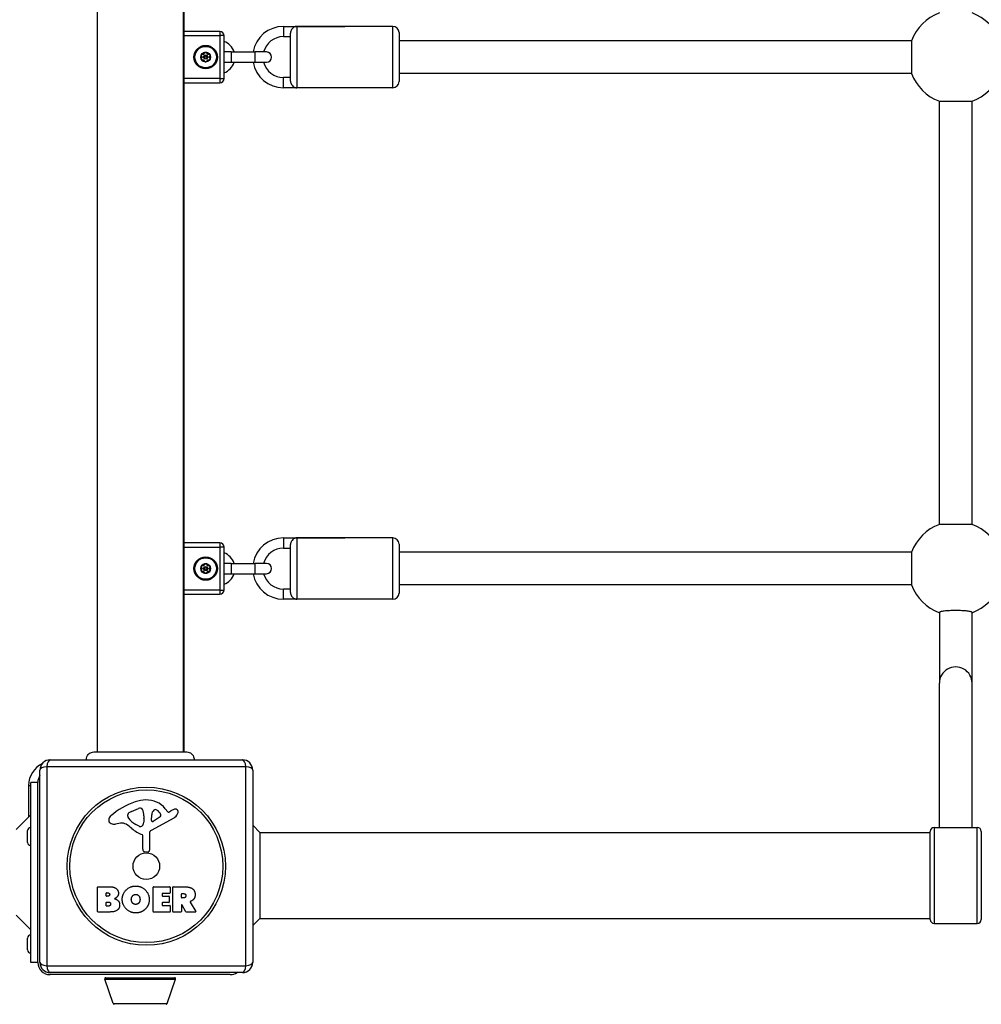
# Model space of a CAD drawing. Units: millimetres. Extents: x -4398 to 5366, y -3843 to 3948.
# Drawn here: x -906 to -437, y -1771 to -1290 of the extents above; entities that cross this region are included whole.
import ezdxf

# ---------------------------------------------------------------- set-up
doc = ezdxf.new("R2010")
doc.units = ezdxf.units.MM
doc.header["$LTSCALE"] = 55
doc.layers.add('SW_Toestellen', color=2, linetype='Continuous')

msp = doc.modelspace()

# ---------------------------------------------------------------- linework, layer by layer
at = {"layer": 'SW_Toestellen'}
for p, q in [((-868.57, -968.64), (-868.57, -1647.91)), ((-826.57, -968.64), (-826.57, -1647.91)), ((-826.07, -1647.91), (-826.07, -968.64)), ((-777.57, -1293.28), (-777.57, -1298.28)), ((-777.57, -1293.28), (-747.57, -1293.28)), ((-771.07, -1293.28), (-771.07, -1323.28)), ((-724.07, -1293.28), (-771.07, -1293.28)), ((-724.07, -1323.28), (-724.07, -1293.28)), ((-808.57, -1295.78), (-826.07, -1295.78)), ((-826.07, -1297.78), (-808.57, -1297.78)), ((-808.57, -1295.78), (-808.57, -1297.78)), ((-806.57, -1297.78), (-808.57, -1297.78)), ((-808.57, -1297.78), (-808.57, -1318.78)), ((-806.57, -1318.78), (-806.57, -1297.78)), ((-777.57, -1298.28), (-774.07, -1298.28)), ((-774.07, -1320.04), (-774.07, -1296.52)), ((-721.07, -1296.28), (-721.07, -1320.28)), ((-470.63, -1300.28), (-721.07, -1300.28)), ((-470.63, -1300.28), (-470.63, -1316.28)), ((-803.07, -1305.78), (-806.57, -1305.78)), ((-803.07, -1305.78), (-803.07, -1310.78)), ((-803.07, -1305.78), (-791.57, -1305.78)), ((-791.57, -1305.78), (-791.57, -1310.78)), ((-785.82, -1305.78), (-791.57, -1305.78)), ((-806.57, -1310.78), (-803.07, -1310.78)), ((-803.07, -1310.78), (-791.57, -1310.78)), ((-791.57, -1310.78), (-785.82, -1310.78)), ((-777.57, -1323.28), (-777.57, -1318.28)), ((-774.07, -1318.28), (-777.57, -1318.28)), ((-470.63, -1316.28), (-721.07, -1316.28)), ((-808.57, -1318.78), (-826.07, -1318.78)), ((-826.07, -1320.78), (-808.57, -1320.78)), ((-808.57, -1318.78), (-806.57, -1318.78)), ((-808.57, -1318.78), (-808.57, -1320.78)), ((-747.57, -1323.28), (-777.57, -1323.28)), ((-724.07, -1323.28), (-771.07, -1323.28)), ((-457.07, -1536.71), (-457.07, -1329.84)), ((-457.07, -1329.84), (-441.07, -1329.84)), ((-441.07, -1536.71), (-441.07, -1329.84)), ((-441.07, -1536.71), (-457.07, -1536.71)), ((-777.57, -1543.28), (-777.57, -1548.28)), ((-777.57, -1543.28), (-747.57, -1543.28)), ((-771.07, -1543.28), (-771.07, -1573.28)), ((-724.07, -1543.28), (-771.07, -1543.28)), ((-724.07, -1573.28), (-724.07, -1543.28)), ((-808.57, -1545.78), (-826.07, -1545.78)), ((-826.07, -1547.78), (-808.57, -1547.78)), ((-808.57, -1545.78), (-808.57, -1547.78)), ((-806.57, -1547.78), (-808.57, -1547.78)), ((-808.57, -1547.78), (-808.57, -1568.78)), ((-806.57, -1568.78), (-806.57, -1547.78)), ((-777.57, -1548.28), (-774.07, -1548.28)), ((-774.07, -1570.04), (-774.07, -1546.52)), ((-721.07, -1546.28), (-721.07, -1570.28)), ((-470.63, -1550.28), (-721.07, -1550.28)), ((-470.63, -1550.28), (-470.63, -1566.28)), ((-803.07, -1555.78), (-806.57, -1555.78)), ((-803.07, -1555.78), (-803.07, -1560.78)), ((-803.07, -1555.78), (-791.57, -1555.78)), ((-791.57, -1555.78), (-791.57, -1560.78)), ((-785.82, -1555.78), (-791.57, -1555.78)), ((-806.57, -1560.78), (-803.07, -1560.78)), ((-803.07, -1560.78), (-791.57, -1560.78)), ((-791.57, -1560.78), (-785.82, -1560.78)), ((-808.57, -1568.78), (-826.07, -1568.78)), ((-808.57, -1568.78), (-806.57, -1568.78)), ((-808.57, -1568.78), (-808.57, -1570.78)), ((-777.57, -1573.28), (-777.57, -1568.28)), ((-774.07, -1568.28), (-777.57, -1568.28)), ((-470.63, -1566.28), (-721.07, -1566.28)), ((-826.07, -1570.78), (-808.57, -1570.78)), ((-747.57, -1573.28), (-777.57, -1573.28)), ((-724.07, -1573.28), (-771.07, -1573.28)), ((-457.07, -1579.72), (-457.07, -1614.3)), ((-441.07, -1614.3), (-441.07, -1579.72)), ((-457.07, -1684.78), (-457.07, -1614.3)), ((-441.07, -1684.78), (-441.07, -1614.3)), ((-795.92, -1655.12), (-893.23, -1655.12)), ((-893.23, -1655.12), (-893.23, -1752.43)), ((-891.57, -1651.78), (-797.57, -1651.78)), ((-795.92, -1752.43), (-795.92, -1655.12)), ((-896.57, -1750.78), (-896.57, -1656.78)), ((-792.57, -1656.78), (-792.57, -1750.78)), ((-902.07, -1664.28), (-901.07, -1664.28)), ((-902.07, -1664.28), (-902.07, -1679.7)), ((-901.07, -1750.78), (-901.07, -1662.78)), ((-897.57, -1662.78), (-901.07, -1662.78)), ((-897.57, -1750.78), (-897.57, -1662.78)), ((-908.14, -1685.78), (-901.07, -1678.7)), ((-853.66, -1679.35), (-853.66, -1678.58)), ((-851.84, -1676.97), (-848.43, -1675.54)), ((-845.71, -1679.23), (-845.71, -1680.46)), ((-842.02, -1681.44), (-841.94, -1678.58)), ((-837.84, -1679.64), (-841.3, -1681.85)), ((-835.3, -1675.67), (-834.05, -1677.19)), ((-833.56, -1677.29), (-832.62, -1676.78)), ((-857.16, -1682.77), (-859.65, -1683.16)), ((-848.09, -1684.26), (-849.67, -1683.39)), ((-845.72, -1680.68), (-845.83, -1682.24)), ((-831.2, -1680.23), (-842.26, -1686.29)), ((-789.07, -1687.28), (-792.57, -1683.78)), ((-902.57, -1692.18), (-902.57, -1686.38)), ((-846.34, -1695.51), (-846.34, -1688.77)), ((-843.04, -1687.62), (-842.98, -1695.98)), ((-789.07, -1687.28), (-461.57, -1687.28)), ((-789.07, -1687.28), (-789.07, -1729.28)), ((-461.57, -1729.78), (-461.57, -1686.78)), ((-459.57, -1684.78), (-459.57, -1731.78)), ((-459.57, -1684.78), (-438.57, -1684.78)), ((-438.57, -1731.78), (-438.57, -1684.78)), ((-436.57, -1686.78), (-436.57, -1729.78)), ((-844, -1696.88), (-845.29, -1696.71)), ((-868.38, -1725.96), (-868.38, -1714.07)), ((-868.18, -1713.87), (-861.77, -1713.87)), ((-864.18, -1718.25), (-864.18, -1716.98)), ((-863.98, -1716.78), (-863.39, -1716.78)), ((-841.24, -1725.96), (-841.24, -1714.07)), ((-841.04, -1713.87), (-833.19, -1713.87)), ((-836.82, -1717.26), (-836.82, -1718.19)), ((-833.19, -1717.06), (-836.62, -1717.06)), ((-832.99, -1714.07), (-832.99, -1716.86)), ((-831.65, -1725.96), (-831.65, -1714.07)), ((-831.45, -1713.87), (-825.31, -1713.87)), ((-827.4, -1719.08), (-827.4, -1717.36)), ((-827.2, -1717.16), (-826.45, -1717.16)), ((-864.16, -1723.06), (-864.16, -1721.5)), ((-863.32, -1718.45), (-863.98, -1718.45)), ((-863.96, -1721.3), (-863.14, -1721.3)), ((-836.82, -1721.79), (-836.82, -1722.77)), ((-836.62, -1718.39), (-833.61, -1718.39)), ((-833.61, -1721.59), (-836.62, -1721.59)), ((-836.62, -1722.97), (-833.07, -1722.97)), ((-833.41, -1718.59), (-833.41, -1721.39)), ((-827.4, -1722.84), (-827.4, -1725.96)), ((-826.38, -1719.28), (-827.2, -1719.28)), ((-825.23, -1726.06), (-827.02, -1722.75)), ((-823.19, -1721.31), (-820.44, -1725.86)), ((-908.14, -1727.78), (-901.07, -1734.85)), ((-862.47, -1726.16), (-868.18, -1726.16)), ((-863.07, -1723.26), (-863.96, -1723.26)), ((-833.07, -1726.16), (-841.04, -1726.16)), ((-832.87, -1723.17), (-832.87, -1725.96)), ((-827.6, -1726.16), (-831.45, -1726.16)), ((-820.62, -1726.16), (-825.05, -1726.16)), ((-789.07, -1729.28), (-792.57, -1732.78)), ((-789.07, -1729.28), (-461.57, -1729.28)), ((-459.57, -1731.78), (-438.57, -1731.78)), ((-902.57, -1744.68), (-902.57, -1738.88)), ((-897.57, -1750.78), (-901.07, -1750.78)), ((-893.23, -1752.43), (-795.92, -1752.43)), ((-797.57, -1755.78), (-891.57, -1755.78)), ((-803.57, -1756.78), (-891.57, -1756.78)), ((-864.84, -1758.94), (-830.3, -1758.94)), ((-860.69, -1770.94), (-864.84, -1758.94)), ((-864.37, -1758.28), (-830.77, -1758.28)), ((-834.45, -1770.94), (-830.3, -1758.94)), ((-860.69, -1770.94), (-834.45, -1770.94))]:
    msp.add_line(p, q, dxfattribs=at)
for centre, radius in [((-815.57, -1308.28), 5.75), ((-815.57, -1308.28), 5.5), ((-815.57, -1308.28), 5.25), ((-815.57, -1308.28), 2.41), ((-815.57, -1308.28), 1), ((-815.57, -1308.28), 0.498), ((-815.57, -1558.28), 5.75), ((-815.57, -1558.28), 5.5), ((-815.57, -1558.28), 5.25), ((-815.57, -1558.28), 2.41), ((-815.57, -1558.28), 1), ((-815.57, -1558.28), 0.498), ((-844.57, -1703.78), 38.66), ((-844.57, -1703.78), 37.35), ((-844.57, -1703.78), 6.5)]:
    msp.add_circle(centre, radius, dxfattribs=at)
for centre, radius, start, end in [((-449.07, -1308.28), 23, 110.3544, 159.6456), ((-449.07, -1308.28), 23, 20.3544, 69.6456), ((-777.57, -1308.28), 15, 90, 170.4059), ((-724.07, -1296.28), 3, 0, 90), ((-808.57, -1297.78), 2, 0, 90), ((-777.57, -1308.28), 10, 90, 165.5225), ((-809.52, -1308.28), 8.25, 17.6397, 69.0486), ((-815.57, -1308.28), 2.31, 150, 210), ((-815.57, -1308.28), 2.31, 90, 150), ((-815.57, -1308.28), 2.31, 30, 90), ((-815.57, -1308.28), 2.31, 330, 30), ((-785.82, -1308.28), 2.5, 270, 90), ((-815.57, -1308.28), 2.31, 210, 270), ((-815.57, -1308.28), 2.31, 270, 330), ((-809.52, -1308.28), 8.25, 290.9514, 342.3603), ((-777.57, -1308.28), 15, 189.5941, 270), ((-777.57, -1308.28), 10, 194.4775, 270), ((-449.07, -1308.28), 23, 200.3544, 249.6456), ((-449.07, -1308.28), 23, 290.3544, 339.6456), ((-808.57, -1318.78), 2, 270, 0), ((-724.07, -1320.28), 3, 270, 0), ((-449.07, -1558.28), 23, 110.3544, 159.6456), ((-449.07, -1558.28), 23, 20.3544, 69.6456), ((-777.57, -1558.28), 15, 90, 170.4059), ((-724.07, -1546.28), 3, 0, 90), ((-808.57, -1547.78), 2, 0, 90), ((-777.57, -1558.28), 10, 90, 165.5225), ((-809.52, -1558.28), 8.25, 17.6397, 69.0486), ((-815.57, -1558.28), 2.31, 150, 210), ((-815.57, -1558.28), 2.31, 90, 150), ((-815.57, -1558.28), 2.31, 30, 90), ((-815.57, -1558.28), 2.31, 330, 30), ((-785.82, -1558.28), 2.5, 270, 90), ((-815.57, -1558.28), 2.31, 210, 270), ((-815.57, -1558.28), 2.31, 270, 330), ((-809.52, -1558.28), 8.25, 290.9514, 342.3603), ((-777.57, -1558.28), 15, 189.5941, 270), ((-777.57, -1558.28), 10, 194.4775, 270), ((-808.57, -1568.78), 2, 270, 0), ((-449.07, -1558.28), 23, 200.3544, 249.6456), ((-449.07, -1558.28), 23, 290.3544, 339.6456), ((-724.07, -1570.28), 3, 270, 0), ((-890.07, -1664.28), 12, 116.0789, 180), ((-891.57, -1656.78), 5, 90, 180), ((-797.57, -1656.78), 5, 0, 90), ((-891.57, -1662.78), 6, 146.4427, 180), ((-838.49, -1706.23), 35.79, 108.8323, 131.023), ((-844.13, -1689.72), 18.35, 92.1302, 108.8323), ((-844.37, -1683.11), 11.73, 39.3689, 92.1302), ((-860.15, -1681.34), 2.8, 131.023, 176.8903), ((-853.27, -1678.58), 0.391, 159.0675, 180), ((-852.19, -1679.35), 1.47, 180, 217.8686), ((-852.01, -1679.07), 1.75, 127.5187, 159.0675), ((-849.72, -1682.04), 5.5, 112.6753, 127.5187), ((-847.4, -1678.01), 2.67, 88.8881, 112.6753), ((-847.37, -1676.38), 1.04, 22.3905, 88.8881), ((-854.95, -1679.5), 9.24, 1.6935, 22.3905), ((-839, -1678.67), 2.94, 128.9493, 178.2808), ((-840.06, -1677.36), 1.25, 56.4075, 128.9493), ((-842.15, -1680.51), 5.03, 22.4006, 56.4075), ((-838.3, -1678.92), 0.856, 302.4938, 22.4006), ((-833.75, -1676.95), 0.391, 219.3689, 298.7438), ((-827.03, -1686.98), 11.64, 110.2655, 118.7438), ((-833.28, -1676.43), 4.33, 298.7438, 337.3888), ((-830.09, -1678.7), 2.81, 96.8811, 110.2655), ((-830.28, -1677.12), 1.21, 72.7179, 96.8811), ((-830.29, -1677.17), 1.27, 342.1674, 72.7179), ((-835.6, -1675.46), 6.85, 337.3888, 342.1674), ((-861.19, -1681.28), 1.76, 176.8903, 248.9789), ((-860.3, -1678.98), 4.23, 248.9789, 278.9192), ((-856.52, -1686.81), 4.09, 59.4322, 98.9192), ((-864.17, -1699.76), 19.13, 48.8223, 59.4322), ((-843.95, -1672.94), 11.91, 217.8686, 241.2927), ((-847.7, -1683.55), 0.805, 241.2927, 268.1545), ((-847.67, -1682.67), 1.69, 268.1545, 331.6277), ((-848.86, -1682.02), 3.04, 331.6277, 355.9397), ((-848.72, -1680.46), 3.01, 355.9397, 0), ((-841.55, -1681.45), 0.47, 178.2808, 302.4938), ((-901.07, -1686.38), 1.5, 90, 180), ((-840.62, -1672.83), 16.64, 228.8223, 248.834), ((-846.79, -1688.77), 0.452, 0, 68.834), ((-841.54, -1687.61), 1.51, 118.7438, 180.391), ((-459.57, -1686.78), 2, 90, 180), ((-438.57, -1686.78), 2, 0, 90), ((-901.07, -1692.18), 1.5, 180, 270), ((-845.13, -1695.51), 1.2, 180, 262.5394), ((-843.89, -1695.98), 0.903, 262.5394, 0.391), ((-868.18, -1714.07), 0.2, 90, 180), ((-863.98, -1716.98), 0.2, 90, 180), ((-841.04, -1714.07), 0.2, 90, 180), ((-836.62, -1717.26), 0.2, 90, 180), ((-833.19, -1714.07), 0.2, 0, 90), ((-833.19, -1716.86), 0.2, 270, 0), ((-831.45, -1714.07), 0.2, 90, 180), ((-827.2, -1717.36), 0.2, 90, 180), ((-863.98, -1718.25), 0.2, 180, 270), ((-863.96, -1721.5), 0.2, 90, 180), ((-836.62, -1718.19), 0.2, 180, 270), ((-836.62, -1721.79), 0.2, 90, 180), ((-836.62, -1722.77), 0.2, 180, 270), ((-833.61, -1718.59), 0.2, 0, 90), ((-833.61, -1721.39), 0.2, 270, 0), ((-833.07, -1723.17), 0.2, 0, 90), ((-827.2, -1719.08), 0.2, 180, 270), ((-827.2, -1722.84), 0.2, 28.4065, 180), ((-868.18, -1725.96), 0.2, 180, 270), ((-863.96, -1723.06), 0.2, 180, 270), ((-841.04, -1725.96), 0.2, 180, 270), ((-833.07, -1725.96), 0.2, 270, 0), ((-831.45, -1725.96), 0.2, 180, 270), ((-827.6, -1725.96), 0.2, 270, 0), ((-825.05, -1725.96), 0.2, 208.4065, 270), ((-820.62, -1725.96), 0.2, 270, 31.1549), ((-459.57, -1729.78), 2, 180, 270), ((-438.57, -1729.78), 2, 270, 0), ((-901.07, -1738.88), 1.5, 90, 180), ((-901.07, -1744.68), 1.5, 180, 270), ((-891.57, -1750.78), 6, 180, 270), ((-891.57, -1750.78), 5, 180, 270), ((-797.57, -1750.78), 5, 270, 0), ((-803.57, -1750.78), 6, 270, 303.5573), ((-864.37, -1758.78), 0.5, 90, 199.0935), ((-830.77, -1758.78), 0.5, 340.9065, 90), ((-860.21, -1770.78), 0.5, 199.0935, 269.3088), ((-834.93, -1770.78), 0.5, 270.6912, 340.9065)]:
    msp.add_arc(centre, radius, start, end, dxfattribs=at)
for centre, major_axis, ratio, start_param, end_param in [((-449.07, -1614.3), (8, 0), 0.990361, 0, 3.141593), ((-891.57, -1656.78), (-5, 0), 0.350756, 5.049737, 6.283185), ((-891.57, -1656.78), (0, 5), 0.350756, 0, 1.233448), ((-797.57, -1656.78), (0, 5), 0.350756, 5.049737, 6.283185), ((-797.57, -1656.78), (5, 0), 0.350756, 0, 1.233448), ((-891.57, -1750.78), (-5, 0), 0.350756, 0, 1.233448), ((-797.57, -1750.78), (5, 0), 0.350756, 5.049737, 6.283185), ((-891.57, -1750.78), (0, -5), 0.350756, 5.049737, 6.283185), ((-797.57, -1750.78), (0, -5), 0.350756, 0, 1.233448)]:
    msp.add_ellipse(centre, major_axis=major_axis, ratio=ratio, start_param=start_param, end_param=end_param, dxfattribs=at)
for points, knots in [([(-771.07, -1293.28), (-771.07, -1293.28), (-771.07, -1293.28), (-771.34, -1293.28), (-771.6, -1293.32), (-772.11, -1293.48), (-772.37, -1293.61), (-772.87, -1293.96), (-773.13, -1294.2), (-773.52, -1294.71), (-773.67, -1294.96), (-773.9, -1295.49), (-773.99, -1295.76), (-774.06, -1296.2), (-774.07, -1296.36), (-774.07, -1296.52)], [-2.398984, -2.398984, -2.398984, -2.398984, -2.3975699, -2.3975699, -2.2163334, -2.2163334, -2.0346562, -2.0346562, -1.8347325, -1.8347325, -1.683373, -1.683373, -1.5415343, -1.5415343, -1.4607894, -1.4607894, -1.4607894, -1.4607894]), ([(-817.47, -1307.85), (-817.52, -1307.8), (-817.56, -1307.74), (-817.63, -1307.59), (-817.65, -1307.49), (-817.65, -1307.3), (-817.62, -1307.2), (-817.57, -1307.12)], [0.03588102, 0.03588102, 0.03588102, 0.03588102, 0.05655185, 0.05655185, 0.0846912, 0.0846912, 0.11283055, 0.11283055, 0.11283055, 0.11283055]), ([(-817.57, -1309.43), (-817.62, -1309.35), (-817.65, -1309.25), (-817.65, -1309.06), (-817.63, -1308.96), (-817.56, -1308.81), (-817.52, -1308.75), (-817.47, -1308.7)], [0.11283055, 0.11283055, 0.11283055, 0.11283055, 0.1409699, 0.1409699, 0.16910924, 0.16910924, 0.18978007, 0.18978007, 0.18978007, 0.18978007]), ([(-817.57, -1307.12), (-817.52, -1307.04), (-817.45, -1306.97), (-817.29, -1306.86), (-817.19, -1306.83), (-817.03, -1306.82), (-816.96, -1306.82), (-816.89, -1306.84)], [0.11283055, 0.11283055, 0.11283055, 0.11283055, 0.1409699, 0.1409699, 0.16910924, 0.16910924, 0.18978007, 0.18978007, 0.18978007, 0.18978007]), ([(-817.47, -1308.7), (-817.45, -1308.68), (-817.43, -1308.66), (-817.38, -1308.59), (-817.35, -1308.53), (-817.3, -1308.4), (-817.29, -1308.34), (-817.29, -1308.21), (-817.3, -1308.15), (-817.35, -1308.02), (-817.38, -1307.96), (-817.43, -1307.89), (-817.45, -1307.87), (-817.47, -1307.85)], [0.02959454, 0.02959454, 0.02959454, 0.02959454, 0.03779915, 0.03779915, 0.05649197, 0.05649197, 0.07518479, 0.07518479, 0.0938776, 0.0938776, 0.11257042, 0.11257042, 0.12077503, 0.12077503, 0.12077503, 0.12077503]), ([(-816.89, -1306.84), (-816.86, -1306.85), (-816.84, -1306.86), (-816.75, -1306.87), (-816.68, -1306.87), (-816.55, -1306.84), (-816.49, -1306.81), (-816.38, -1306.75), (-816.33, -1306.71), (-816.24, -1306.61), (-816.2, -1306.55), (-816.17, -1306.47), (-816.16, -1306.44), (-816.15, -1306.41)], [0.02959454, 0.02959454, 0.02959454, 0.02959454, 0.03779915, 0.03779915, 0.05649197, 0.05649197, 0.07518479, 0.07518479, 0.0938776, 0.0938776, 0.11257042, 0.11257042, 0.12077503, 0.12077503, 0.12077503, 0.12077503]), ([(-816.15, -1306.41), (-816.13, -1306.35), (-816.1, -1306.28), (-816.01, -1306.15), (-815.94, -1306.08), (-815.76, -1305.99), (-815.66, -1305.97), (-815.57, -1305.97)], [0.03588102, 0.03588102, 0.03588102, 0.03588102, 0.05655185, 0.05655185, 0.0846912, 0.0846912, 0.11283055, 0.11283055, 0.11283055, 0.11283055]), ([(-815.57, -1305.97), (-815.48, -1305.97), (-815.38, -1305.99), (-815.21, -1306.08), (-815.13, -1306.15), (-815.04, -1306.28), (-815.01, -1306.35), (-814.99, -1306.41)], [0.11283055, 0.11283055, 0.11283055, 0.11283055, 0.1409699, 0.1409699, 0.16910924, 0.16910924, 0.18978007, 0.18978007, 0.18978007, 0.18978007]), ([(-814.99, -1306.41), (-814.98, -1306.44), (-814.97, -1306.47), (-814.94, -1306.55), (-814.9, -1306.61), (-814.82, -1306.71), (-814.76, -1306.75), (-814.66, -1306.81), (-814.59, -1306.84), (-814.46, -1306.87), (-814.39, -1306.87), (-814.31, -1306.86), (-814.28, -1306.85), (-814.25, -1306.84)], [0.02959454, 0.02959454, 0.02959454, 0.02959454, 0.03779915, 0.03779915, 0.05649197, 0.05649197, 0.07518479, 0.07518479, 0.0938776, 0.0938776, 0.11257042, 0.11257042, 0.12077503, 0.12077503, 0.12077503, 0.12077503]), ([(-814.25, -1306.84), (-814.18, -1306.82), (-814.11, -1306.82), (-813.95, -1306.83), (-813.85, -1306.86), (-813.69, -1306.97), (-813.62, -1307.04), (-813.57, -1307.12)], [0.03588102, 0.03588102, 0.03588102, 0.03588102, 0.05655185, 0.05655185, 0.0846912, 0.0846912, 0.11283055, 0.11283055, 0.11283055, 0.11283055]), ([(-813.67, -1307.85), (-813.69, -1307.87), (-813.71, -1307.89), (-813.76, -1307.96), (-813.79, -1308.02), (-813.84, -1308.15), (-813.85, -1308.21), (-813.85, -1308.34), (-813.84, -1308.4), (-813.79, -1308.53), (-813.76, -1308.59), (-813.71, -1308.66), (-813.69, -1308.68), (-813.67, -1308.7)], [0.02959454, 0.02959454, 0.02959454, 0.02959454, 0.03779915, 0.03779915, 0.05649197, 0.05649197, 0.07518479, 0.07518479, 0.0938776, 0.0938776, 0.11257042, 0.11257042, 0.12077503, 0.12077503, 0.12077503, 0.12077503]), ([(-813.57, -1307.12), (-813.52, -1307.2), (-813.49, -1307.3), (-813.49, -1307.49), (-813.51, -1307.59), (-813.58, -1307.74), (-813.62, -1307.8), (-813.67, -1307.85)], [0.11283055, 0.11283055, 0.11283055, 0.11283055, 0.1409699, 0.1409699, 0.16910924, 0.16910924, 0.18978007, 0.18978007, 0.18978007, 0.18978007]), ([(-813.67, -1308.7), (-813.62, -1308.75), (-813.58, -1308.81), (-813.51, -1308.96), (-813.49, -1309.06), (-813.49, -1309.25), (-813.52, -1309.35), (-813.57, -1309.43)], [0.03588102, 0.03588102, 0.03588102, 0.03588102, 0.05655185, 0.05655185, 0.0846912, 0.0846912, 0.11283055, 0.11283055, 0.11283055, 0.11283055]), ([(-816.89, -1309.71), (-816.96, -1309.73), (-817.03, -1309.73), (-817.19, -1309.72), (-817.29, -1309.69), (-817.45, -1309.58), (-817.52, -1309.51), (-817.57, -1309.43)], [0.03588102, 0.03588102, 0.03588102, 0.03588102, 0.05655185, 0.05655185, 0.0846912, 0.0846912, 0.11283055, 0.11283055, 0.11283055, 0.11283055]), ([(-816.15, -1310.14), (-816.16, -1310.11), (-816.17, -1310.08), (-816.2, -1310), (-816.24, -1309.94), (-816.33, -1309.84), (-816.38, -1309.8), (-816.49, -1309.74), (-816.55, -1309.71), (-816.68, -1309.69), (-816.75, -1309.68), (-816.84, -1309.7), (-816.86, -1309.7), (-816.89, -1309.71)], [0.02959454, 0.02959454, 0.02959454, 0.02959454, 0.03779915, 0.03779915, 0.05649197, 0.05649197, 0.07518479, 0.07518479, 0.0938776, 0.0938776, 0.11257042, 0.11257042, 0.12077503, 0.12077503, 0.12077503, 0.12077503]), ([(-815.57, -1310.58), (-815.66, -1310.58), (-815.76, -1310.56), (-815.94, -1310.47), (-816.01, -1310.4), (-816.1, -1310.27), (-816.13, -1310.2), (-816.15, -1310.14)], [0.11283055, 0.11283055, 0.11283055, 0.11283055, 0.1409699, 0.1409699, 0.16910924, 0.16910924, 0.18978007, 0.18978007, 0.18978007, 0.18978007]), ([(-814.99, -1310.14), (-815.01, -1310.2), (-815.04, -1310.27), (-815.13, -1310.4), (-815.21, -1310.47), (-815.38, -1310.56), (-815.48, -1310.58), (-815.57, -1310.58)], [0.03588102, 0.03588102, 0.03588102, 0.03588102, 0.05655185, 0.05655185, 0.0846912, 0.0846912, 0.11283055, 0.11283055, 0.11283055, 0.11283055]), ([(-814.25, -1309.71), (-814.28, -1309.7), (-814.31, -1309.7), (-814.39, -1309.68), (-814.46, -1309.69), (-814.59, -1309.71), (-814.66, -1309.74), (-814.76, -1309.8), (-814.82, -1309.84), (-814.9, -1309.94), (-814.94, -1310), (-814.97, -1310.08), (-814.98, -1310.11), (-814.99, -1310.14)], [0.02959454, 0.02959454, 0.02959454, 0.02959454, 0.03779915, 0.03779915, 0.05649197, 0.05649197, 0.07518479, 0.07518479, 0.0938776, 0.0938776, 0.11257042, 0.11257042, 0.12077503, 0.12077503, 0.12077503, 0.12077503]), ([(-813.57, -1309.43), (-813.62, -1309.51), (-813.69, -1309.58), (-813.85, -1309.69), (-813.95, -1309.72), (-814.11, -1309.73), (-814.18, -1309.73), (-814.25, -1309.71)], [0.11283055, 0.11283055, 0.11283055, 0.11283055, 0.1409699, 0.1409699, 0.16910924, 0.16910924, 0.18978007, 0.18978007, 0.18978007, 0.18978007]), ([(-774.07, -1320.04), (-774.07, -1320.19), (-774.06, -1320.35), (-773.99, -1320.79), (-773.9, -1321.06), (-773.67, -1321.59), (-773.52, -1321.84), (-773.13, -1322.35), (-772.87, -1322.59), (-772.37, -1322.94), (-772.11, -1323.07), (-771.6, -1323.23), (-771.34, -1323.27), (-771.07, -1323.28), (-771.07, -1323.28), (-771.07, -1323.28)], [-0.5722514, -0.5722514, -0.5722514, -0.5722514, -0.5229268, -0.5229268, -0.4362817, -0.4362817, -0.3438207, -0.3438207, -0.2216932, -0.2216932, -0.110712, -0.110712, 0, 0, 0.0008638, 0.0008638, 0.0008638, 0.0008638]), ([(-771.07, -1543.28), (-771.07, -1543.28), (-771.07, -1543.28), (-771.34, -1543.28), (-771.6, -1543.32), (-772.11, -1543.48), (-772.37, -1543.61), (-772.87, -1543.96), (-773.13, -1544.2), (-773.52, -1544.71), (-773.67, -1544.96), (-773.9, -1545.49), (-773.99, -1545.76), (-774.06, -1546.2), (-774.07, -1546.36), (-774.07, -1546.52)], [-2.398984, -2.398984, -2.398984, -2.398984, -2.3975699, -2.3975699, -2.2163334, -2.2163334, -2.0346562, -2.0346562, -1.8347325, -1.8347325, -1.683373, -1.683373, -1.5415343, -1.5415343, -1.4607894, -1.4607894, -1.4607894, -1.4607894]), ([(-817.47, -1557.85), (-817.52, -1557.8), (-817.56, -1557.74), (-817.63, -1557.59), (-817.65, -1557.49), (-817.65, -1557.3), (-817.62, -1557.2), (-817.57, -1557.12)], [0.03588102, 0.03588102, 0.03588102, 0.03588102, 0.05655185, 0.05655185, 0.0846912, 0.0846912, 0.11283055, 0.11283055, 0.11283055, 0.11283055]), ([(-817.57, -1559.43), (-817.62, -1559.35), (-817.65, -1559.25), (-817.65, -1559.06), (-817.63, -1558.96), (-817.56, -1558.81), (-817.52, -1558.75), (-817.47, -1558.7)], [0.11283055, 0.11283055, 0.11283055, 0.11283055, 0.1409699, 0.1409699, 0.16910924, 0.16910924, 0.18978007, 0.18978007, 0.18978007, 0.18978007]), ([(-817.57, -1557.12), (-817.52, -1557.04), (-817.45, -1556.97), (-817.29, -1556.86), (-817.19, -1556.83), (-817.03, -1556.82), (-816.96, -1556.82), (-816.89, -1556.84)], [0.11283055, 0.11283055, 0.11283055, 0.11283055, 0.1409699, 0.1409699, 0.16910924, 0.16910924, 0.18978007, 0.18978007, 0.18978007, 0.18978007]), ([(-817.47, -1558.7), (-817.45, -1558.68), (-817.43, -1558.66), (-817.38, -1558.59), (-817.35, -1558.53), (-817.3, -1558.4), (-817.29, -1558.34), (-817.29, -1558.21), (-817.3, -1558.15), (-817.35, -1558.02), (-817.38, -1557.96), (-817.43, -1557.89), (-817.45, -1557.87), (-817.47, -1557.85)], [0.02959454, 0.02959454, 0.02959454, 0.02959454, 0.03779915, 0.03779915, 0.05649197, 0.05649197, 0.07518479, 0.07518479, 0.0938776, 0.0938776, 0.11257042, 0.11257042, 0.12077503, 0.12077503, 0.12077503, 0.12077503]), ([(-816.89, -1556.84), (-816.86, -1556.85), (-816.84, -1556.86), (-816.75, -1556.87), (-816.68, -1556.87), (-816.55, -1556.84), (-816.49, -1556.81), (-816.38, -1556.75), (-816.33, -1556.71), (-816.24, -1556.61), (-816.2, -1556.55), (-816.17, -1556.47), (-816.16, -1556.44), (-816.15, -1556.41)], [0.02959454, 0.02959454, 0.02959454, 0.02959454, 0.03779915, 0.03779915, 0.05649197, 0.05649197, 0.07518479, 0.07518479, 0.0938776, 0.0938776, 0.11257042, 0.11257042, 0.12077503, 0.12077503, 0.12077503, 0.12077503]), ([(-816.15, -1556.41), (-816.13, -1556.35), (-816.1, -1556.28), (-816.01, -1556.15), (-815.94, -1556.08), (-815.76, -1555.99), (-815.66, -1555.97), (-815.57, -1555.97)], [0.03588102, 0.03588102, 0.03588102, 0.03588102, 0.05655185, 0.05655185, 0.0846912, 0.0846912, 0.11283055, 0.11283055, 0.11283055, 0.11283055]), ([(-815.57, -1555.97), (-815.48, -1555.97), (-815.38, -1555.99), (-815.21, -1556.08), (-815.13, -1556.15), (-815.04, -1556.28), (-815.01, -1556.35), (-814.99, -1556.41)], [0.11283055, 0.11283055, 0.11283055, 0.11283055, 0.1409699, 0.1409699, 0.16910924, 0.16910924, 0.18978007, 0.18978007, 0.18978007, 0.18978007]), ([(-814.99, -1556.41), (-814.98, -1556.44), (-814.97, -1556.47), (-814.94, -1556.55), (-814.9, -1556.61), (-814.82, -1556.71), (-814.76, -1556.75), (-814.66, -1556.81), (-814.59, -1556.84), (-814.46, -1556.87), (-814.39, -1556.87), (-814.31, -1556.86), (-814.28, -1556.85), (-814.25, -1556.84)], [0.02959454, 0.02959454, 0.02959454, 0.02959454, 0.03779915, 0.03779915, 0.05649197, 0.05649197, 0.07518479, 0.07518479, 0.0938776, 0.0938776, 0.11257042, 0.11257042, 0.12077503, 0.12077503, 0.12077503, 0.12077503]), ([(-814.25, -1556.84), (-814.18, -1556.82), (-814.11, -1556.82), (-813.95, -1556.83), (-813.85, -1556.86), (-813.69, -1556.97), (-813.62, -1557.04), (-813.57, -1557.12)], [0.03588102, 0.03588102, 0.03588102, 0.03588102, 0.05655185, 0.05655185, 0.0846912, 0.0846912, 0.11283055, 0.11283055, 0.11283055, 0.11283055]), ([(-813.67, -1557.85), (-813.69, -1557.87), (-813.71, -1557.89), (-813.76, -1557.96), (-813.79, -1558.02), (-813.84, -1558.15), (-813.85, -1558.21), (-813.85, -1558.34), (-813.84, -1558.4), (-813.79, -1558.53), (-813.76, -1558.59), (-813.71, -1558.66), (-813.69, -1558.68), (-813.67, -1558.7)], [0.02959454, 0.02959454, 0.02959454, 0.02959454, 0.03779915, 0.03779915, 0.05649197, 0.05649197, 0.07518479, 0.07518479, 0.0938776, 0.0938776, 0.11257042, 0.11257042, 0.12077503, 0.12077503, 0.12077503, 0.12077503]), ([(-813.57, -1557.12), (-813.52, -1557.2), (-813.49, -1557.3), (-813.49, -1557.49), (-813.51, -1557.59), (-813.58, -1557.74), (-813.62, -1557.8), (-813.67, -1557.85)], [0.11283055, 0.11283055, 0.11283055, 0.11283055, 0.1409699, 0.1409699, 0.16910924, 0.16910924, 0.18978007, 0.18978007, 0.18978007, 0.18978007]), ([(-813.67, -1558.7), (-813.62, -1558.75), (-813.58, -1558.81), (-813.51, -1558.96), (-813.49, -1559.06), (-813.49, -1559.25), (-813.52, -1559.35), (-813.57, -1559.43)], [0.03588102, 0.03588102, 0.03588102, 0.03588102, 0.05655185, 0.05655185, 0.0846912, 0.0846912, 0.11283055, 0.11283055, 0.11283055, 0.11283055]), ([(-816.89, -1559.71), (-816.96, -1559.73), (-817.03, -1559.73), (-817.19, -1559.72), (-817.29, -1559.69), (-817.45, -1559.58), (-817.52, -1559.51), (-817.57, -1559.43)], [0.03588102, 0.03588102, 0.03588102, 0.03588102, 0.05655185, 0.05655185, 0.0846912, 0.0846912, 0.11283055, 0.11283055, 0.11283055, 0.11283055]), ([(-816.15, -1560.14), (-816.16, -1560.11), (-816.17, -1560.08), (-816.2, -1560), (-816.24, -1559.94), (-816.33, -1559.84), (-816.38, -1559.8), (-816.49, -1559.74), (-816.55, -1559.71), (-816.68, -1559.69), (-816.75, -1559.68), (-816.84, -1559.7), (-816.86, -1559.7), (-816.89, -1559.71)], [0.02959454, 0.02959454, 0.02959454, 0.02959454, 0.03779915, 0.03779915, 0.05649197, 0.05649197, 0.07518479, 0.07518479, 0.0938776, 0.0938776, 0.11257042, 0.11257042, 0.12077503, 0.12077503, 0.12077503, 0.12077503]), ([(-815.57, -1560.58), (-815.66, -1560.58), (-815.76, -1560.56), (-815.94, -1560.47), (-816.01, -1560.4), (-816.1, -1560.27), (-816.13, -1560.2), (-816.15, -1560.14)], [0.11283055, 0.11283055, 0.11283055, 0.11283055, 0.1409699, 0.1409699, 0.16910924, 0.16910924, 0.18978007, 0.18978007, 0.18978007, 0.18978007]), ([(-814.99, -1560.14), (-815.01, -1560.2), (-815.04, -1560.27), (-815.13, -1560.4), (-815.21, -1560.47), (-815.38, -1560.56), (-815.48, -1560.58), (-815.57, -1560.58)], [0.03588102, 0.03588102, 0.03588102, 0.03588102, 0.05655185, 0.05655185, 0.0846912, 0.0846912, 0.11283055, 0.11283055, 0.11283055, 0.11283055]), ([(-814.25, -1559.71), (-814.28, -1559.7), (-814.31, -1559.7), (-814.39, -1559.68), (-814.46, -1559.69), (-814.59, -1559.71), (-814.66, -1559.74), (-814.76, -1559.8), (-814.82, -1559.84), (-814.9, -1559.94), (-814.94, -1560), (-814.97, -1560.08), (-814.98, -1560.11), (-814.99, -1560.14)], [0.02959454, 0.02959454, 0.02959454, 0.02959454, 0.03779915, 0.03779915, 0.05649197, 0.05649197, 0.07518479, 0.07518479, 0.0938776, 0.0938776, 0.11257042, 0.11257042, 0.12077503, 0.12077503, 0.12077503, 0.12077503]), ([(-813.57, -1559.43), (-813.62, -1559.51), (-813.69, -1559.58), (-813.85, -1559.69), (-813.95, -1559.72), (-814.11, -1559.73), (-814.18, -1559.73), (-814.25, -1559.71)], [0.11283055, 0.11283055, 0.11283055, 0.11283055, 0.1409699, 0.1409699, 0.16910924, 0.16910924, 0.18978007, 0.18978007, 0.18978007, 0.18978007]), ([(-774.07, -1570.04), (-774.07, -1570.19), (-774.06, -1570.35), (-773.99, -1570.79), (-773.9, -1571.06), (-773.67, -1571.59), (-773.52, -1571.84), (-773.13, -1572.35), (-772.87, -1572.59), (-772.37, -1572.94), (-772.11, -1573.07), (-771.6, -1573.23), (-771.34, -1573.27), (-771.07, -1573.28), (-771.07, -1573.28), (-771.07, -1573.28)], [-0.5722514, -0.5722514, -0.5722514, -0.5722514, -0.5229268, -0.5229268, -0.4362817, -0.4362817, -0.3438207, -0.3438207, -0.2216932, -0.2216932, -0.110712, -0.110712, 0, 0, 0.0008638, 0.0008638, 0.0008638, 0.0008638]), ([(-441.07, -1579.72), (-441.07, -1579.66), (-441.12, -1579.6), (-441.33, -1579.49), (-441.5, -1579.43), (-441.88, -1579.32), (-442.13, -1579.27), (-442.74, -1579.16), (-443.09, -1579.11), (-443.79, -1579.03), (-444.2, -1578.99), (-445.1, -1578.92), (-445.58, -1578.89), (-446.49, -1578.84), (-447, -1578.82), (-448.05, -1578.79), (-448.58, -1578.79), (-449.56, -1578.79), (-450.1, -1578.79), (-451.14, -1578.82), (-451.66, -1578.84), (-452.57, -1578.89), (-453.05, -1578.92), (-453.94, -1578.99), (-454.36, -1579.03), (-455.06, -1579.11), (-455.41, -1579.16), (-456.01, -1579.27), (-456.26, -1579.32), (-456.64, -1579.43), (-456.81, -1579.49), (-457.02, -1579.6), (-457.07, -1579.66), (-457.07, -1579.72)], [1.195696, 1.195696, 1.195696, 1.195696, 1.347795, 1.347795, 1.499895, 1.499895, 1.650685, 1.650685, 1.801476, 1.801476, 1.950307, 1.950307, 2.099137, 2.099137, 2.246176, 2.246176, 2.393214, 2.393214, 2.540253, 2.540253, 2.687291, 2.687291, 2.836122, 2.836122, 2.984953, 2.984953, 3.135743, 3.135743, 3.286534, 3.286534, 3.438633, 3.438633, 3.590733, 3.590733, 3.590733, 3.590733]), ([(-873.89, -1651.78), (-873.89, -1651.48), (-873.86, -1651.18), (-873.7, -1650.48), (-873.54, -1650.07), (-873.1, -1649.35), (-872.82, -1649.02), (-872.17, -1648.49), (-871.8, -1648.28), (-871.04, -1647.99), (-870.63, -1647.92), (-870.22, -1647.91), (-870.21, -1647.91), (-870.19, -1647.91), (-870.18, -1647.91), (-870.17, -1647.91), (-870.16, -1647.91), (-870.16, -1647.91), (-870.16, -1647.91), (-870.16, -1647.91), (-870.16, -1647.91), (-870.16, -1647.91), (-870.16, -1647.91), (-870.16, -1647.91)], [0.1538276, 0.1538276, 0.1538276, 0.1538276, 0.2429454, 0.2429454, 0.3694098, 0.3694098, 0.496317, 0.496317, 0.6206132, 0.6206132, 0.7411029, 0.7411029, 0.7447387, 0.7447387, 0.7474655, 0.7474655, 0.7479768, 0.7479768, 0.7481621, 0.7481621, 0.7482548, 0.7482548, 0.748278, 0.748278, 0.748278, 0.748278]), ([(-870.16, -1647.91), (-870.1, -1647.91), (-870.1, -1647.91), (-869.66, -1647.91), (-868.96, -1647.91), (-866.81, -1647.91), (-865.34, -1647.91), (-861.88, -1647.91), (-859.84, -1647.91), (-855.44, -1647.91), (-853.04, -1647.91), (-848.18, -1647.91), (-845.67, -1647.91), (-840.86, -1647.91), (-838.51, -1647.91), (-834.25, -1647.91), (-832.3, -1647.91), (-829.03, -1647.91), (-827.68, -1647.91), (-826.02, -1647.91), (-825.52, -1647.91), (-825.14, -1647.91), (-825.07, -1647.91), (-824.98, -1647.91), (-824.98, -1647.91), (-824.96, -1647.91)], [0, 0, 0, 0, 0.292293, 0.292293, 1.025913, 1.025913, 1.762121, 1.762121, 2.49849, 2.49849, 3.233905, 3.233905, 3.968629, 3.968629, 4.702961, 4.702961, 5.437015, 5.437015, 6.177865, 6.177865, 6.719037, 6.719037, 6.897185, 6.897185, 7.076459, 7.076459, 7.076459, 7.076459]), ([(-824.96, -1647.91), (-824.96, -1647.91), (-824.96, -1647.91), (-824.95, -1647.91), (-824.95, -1647.91), (-824.95, -1647.91), (-824.95, -1647.91), (-824.89, -1647.91), (-824.84, -1647.91), (-824.39, -1647.93), (-823.98, -1648.02), (-823.22, -1648.31), (-822.86, -1648.52), (-822.24, -1649.05), (-821.97, -1649.36), (-821.54, -1650.06), (-821.39, -1650.45), (-821.23, -1651.15), (-821.2, -1651.46), (-821.21, -1651.78)], [0, 0, 0, 0, 0.0000488, 0.0000488, 0.0004395, 0.0004395, 0.0012207, 0.0012207, 0.0162269, 0.0162269, 0.1380605, 0.1380605, 0.2602383, 0.2602383, 0.3825265, 0.3825265, 0.5045292, 0.5045292, 0.597777, 0.597777, 0.597777, 0.597777]), ([(-823.09, -1721.02), (-823.12, -1721.03), (-823.14, -1721.04), (-823.18, -1721.08), (-823.19, -1721.1), (-823.22, -1721.14), (-823.22, -1721.17), (-823.22, -1721.22), (-823.22, -1721.24), (-823.21, -1721.27), (-823.21, -1721.29), (-823.19, -1721.31)], [0, 0, 0, 0, 0.00781289, 0.00781289, 0.01562578, 0.01562578, 0.02343867, 0.02343867, 0.02938866, 0.02938866, 0.03533865, 0.03533865, 0.03533865, 0.03533865])]:
    msp.add_open_spline(points, degree=3, knots=knots, dxfattribs=at)
for points, degree in [([(-870.16, -1647.91), (-870.16, -1647.91), (-870.16, -1647.91), (-870.16, -1647.91)], 3), ([(-824.96, -1647.91), (-824.96, -1647.91), (-824.96, -1647.91), (-824.96, -1647.91)], 3), ([(-863.39, -1716.78), (-863, -1716.78), (-862.49, -1717.25), (-862.47, -1717.6)], 2), ([(-862.47, -1717.6), (-862.45, -1717.95), (-862.98, -1718.45), (-863.32, -1718.45)], 2), ([(-861.77, -1713.87), (-860.32, -1713.87), (-859.32, -1714.66)], 2), ([(-859.32, -1714.66), (-858.23, -1715.53), (-858.18, -1716.94)], 2), ([(-858.18, -1716.94), (-858.15, -1717.86), (-858.74, -1718.62)], 2), ([(-856.34, -1719.96), (-856.3, -1717.27), (-852.47, -1713.46), (-849.78, -1713.45)], 2), ([(-851.89, -1720.08), (-851.93, -1719.09), (-850.72, -1717.57), (-849.76, -1717.53)], 2), ([(-849.78, -1713.45), (-847.07, -1713.43), (-843.15, -1717.3), (-843.15, -1720)], 2), ([(-849.76, -1717.53), (-848.85, -1717.5), (-848.23, -1718.25)], 2), ([(-826.45, -1717.16), (-825.31, -1717.16), (-825.25, -1718.15)], 2), ([(-825.25, -1718.15), (-825.22, -1718.67), (-825.89, -1719.28), (-826.38, -1719.28)], 2), ([(-825.31, -1713.87), (-823.34, -1713.87), (-822.17, -1714.65)], 2), ([(-822.17, -1714.65), (-820.75, -1715.59), (-820.71, -1717.6)], 2), ([(-820.71, -1717.6), (-820.68, -1718.95), (-821.37, -1719.84)], 2), ([(-863.14, -1721.3), (-862.03, -1721.3), (-861.99, -1722.24)], 2), ([(-861.99, -1722.24), (-861.97, -1722.67), (-862.62, -1723.26), (-863.07, -1723.26)], 2), ([(-857.59, -1722.64), (-857.57, -1726.16), (-862.47, -1726.16)], 2), ([(-858.74, -1718.62), (-859.27, -1719.33), (-860.13, -1719.68)], 2), ([(-860.13, -1719.68), (-857.6, -1720.36), (-857.59, -1722.64)], 2), ([(-849.85, -1726.61), (-852.56, -1726.57), (-856.36, -1722.65), (-856.34, -1719.96)], 2), ([(-851.28, -1721.74), (-851.86, -1721.07), (-851.89, -1720.08)], 2), ([(-849.71, -1722.45), (-850.68, -1722.47), (-851.28, -1721.74)], 2), ([(-848.16, -1721.65), (-848.75, -1722.42), (-849.71, -1722.45)], 2), ([(-848.23, -1718.25), (-847.68, -1718.95), (-847.65, -1719.93)], 2), ([(-847.65, -1719.93), (-847.62, -1720.92), (-848.16, -1721.65)], 2), ([(-843.15, -1720), (-843.15, -1722.92), (-845.14, -1724.81)], 2), ([(-822.66, -1720.84), (-822.93, -1720.96), (-823.09, -1721.02)], 2), ([(-821.37, -1719.84), (-821.85, -1720.49), (-822.66, -1720.84)], 2), ([(-845.14, -1724.81), (-847.07, -1726.66), (-849.85, -1726.61)], 2)]:
    msp.add_open_spline(points, degree=degree, dxfattribs=at)

doc.saveas('drawing.dxf')
